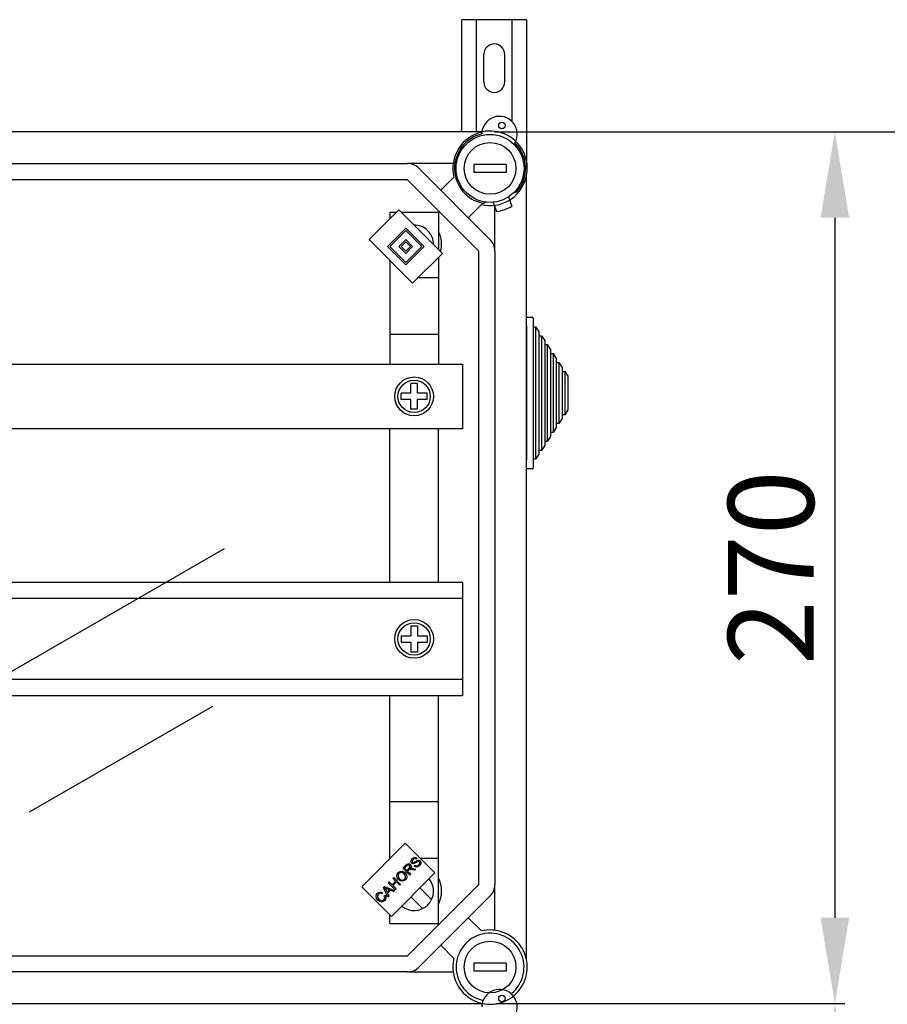
# Model space of a CAD drawing. Extents: x -193 to -4, y -258 to -51.
# Drawn here: x -116 to -73, y -100 to -51 of the extents above; entities that cross this region are included whole.
import ezdxf

# ---------------------------------------------------------------- set-up
doc = ezdxf.new("R2010")
doc.units = 0
doc.header["$MEASUREMENT"] = 0
doc.layers.get('0').update_dxf_attribs({"linetype": 'CONTINUOUS'})
doc.layers.get('DEFPOINTS').update_dxf_attribs({"linetype": 'CONTINUOUS'})
doc.styles.add('ROMANS', font='ARIAL.TTF')
doc.dimstyles.get("Standard").update_dxf_attribs({"dimtxt": 4.5, "dimasz": 5, "dimexe": 0.18, "dimexo": 0.0625, "dimgap": 1, "dimtad": 1, "dimdec": 1, "dimzin": 0, "dimdsep": 46, "dimtxsty": 'ROMANS', "dimcen": 1, "dimclrd": 256, "dimclre": 256, "dimclrt": 256, "dimadec": 0, "dimazin": 0, "dimtfac": 1, "dimtdec": 1, "dimtofl": 0, "dimtmove": 0, "dimatfit": 3, "dimfxl": 0, "dimtolj": 1, "dimtzin": 0, "dimarcsym": 0})

# ---------------------------------------------------------------- blocks, each defined once
blk = doc.blocks.new('*D41')
at = {"lineweight": -2}
for p, q in [((-92.078, -56.849), (-74.717, -56.849)), ((-75.217, -61.099), (-75.217, -95.762)), ((-92.015, -100.012), (-74.717, -100.012))]:
    blk.add_line(p, q, dxfattribs=at)
for points in [[(-75.925, -61.099), (-74.508, -61.099), (-75.217, -56.849)], [(-75.925, -95.762), (-74.508, -95.762), (-75.217, -100.012)]]:
    blk.add_solid(points)
at = {"layer": 'DEFPOINTS', "color": 0}
for p in [(-92.703, -56.849), (-92.64, -100.012), (-75.217, -100.012)]:
    blk.add_point(p, dxfattribs=at)
at = {"insert": (-78.386, -78.43), "char_height": 4.25, "attachment_point": 5, "rotation": 90, "style": 'ROMANS'}
blk.add_mtext('\\A1;270', dxfattribs=at)
blk = doc.blocks.new('*D37')
at = {"lineweight": -2, "ltscale": 5}
for p, q in [((-85.354, -100.012), (-74.717, -100.012)), ((-75.217, -104.262), (-75.217, -182.007)), ((-89.863, -186.257), (-74.717, -186.257))]:
    blk.add_line(p, q, dxfattribs=at)
at = {"ltscale": 5}
for points in [[(-75.925, -104.262), (-74.508, -104.262), (-75.217, -100.012)], [(-75.925, -182.007), (-74.508, -182.007), (-75.217, -186.257)]]:
    blk.add_solid(points, dxfattribs=at)
at = {"layer": 'DEFPOINTS', "color": 0, "ltscale": 5}
for p in [(-85.979, -100.012), (-90.488, -186.257), (-75.217, -186.257)]:
    blk.add_point(p, dxfattribs=at)
at = {"ltscale": 5, "insert": (-78.386, -143.381), "char_height": 4.25, "attachment_point": 5, "rotation": 90, "style": 'ROMANS'}
blk.add_mtext('\\A1;540', dxfattribs=at)
blk = doc.blocks.new('*D39')
at = {"lineweight": -2, "ltscale": 5}
for p, q in [((-78.788, -56.849), (-59.137, -56.849)), ((-59.637, -61.099), (-59.637, -239.87)), ((-89.863, -244.12), (-59.137, -244.12))]:
    blk.add_line(p, q, dxfattribs=at)
at = {"ltscale": 5}
for points in [[(-60.345, -61.099), (-58.929, -61.099), (-59.637, -56.849)], [(-60.345, -239.87), (-58.929, -239.87), (-59.637, -244.12)]]:
    blk.add_solid(points, dxfattribs=at)
at = {"layer": 'DEFPOINTS', "color": 0, "ltscale": 5}
for p in [(-79.413, -56.849), (-90.488, -244.12), (-59.637, -244.12)]:
    blk.add_point(p, dxfattribs=at)
at = {"ltscale": 5, "insert": (-62.807, -150.484), "char_height": 4.25, "attachment_point": 5, "rotation": 90, "style": 'ROMANS'}
blk.add_mtext('\\A1;1170', dxfattribs=at)
blk = doc.blocks.new('alzado')
for p, q in [((100.8, 198.81591), (97.60001, 198.81591)), ((97.60001, 193.26062), (97.60001, 198.81591)), ((98.32001, 193.26062), (98.32001, 198.81591)), ((100.08, 193.77362), (100.08, 198.81591)), ((100.8, 198.81591), (100.8, 191.45179)), ((98.68, 195.73592), (98.68, 197.09591)), ((99.72, 195.73592), (99.72, 197.09591)), ((98.58502, 193.26062), (50.74361, 193.26062)), ((53.71513, 191.69194), (94.89712, 191.69194)), ((97.16567, 191.69194), (94.89712, 191.69194)), ((95.46317, 191.45748), (98.99681, 187.92385)), ((100.79995, 152.25008), (100.79995, 191.10818)), ((94.89712, 190.89143), (53.71513, 190.89143)), ((98.43076, 187.3578), (94.89712, 190.89143)), ((96.55073, 190.36992), (97.20119, 191.02038)), ((100.15235, 190.23624), (100.32148, 190.2978)), ((98.55971, 189.66187), (97.90925, 189.0114)), ((98.8145, 189.78002), (98.65692, 189.72266)), ((99.14601, 189.77786), (99.30645, 189.31353)), ((99.90264, 190.03929), (100.06307, 189.57496)), ((93.00402, 187.92622), (94.47575, 189.39795)), ((94.02794, 189.29041), (94.02794, 188.95014)), ((94.02794, 189.29041), (94.36821, 189.29041)), ((94.47575, 189.39795), (96.62673, 187.24697)), ((94.58329, 189.29041), (96.42948, 189.29041)), ((96.42948, 189.29041), (96.42948, 187.44422)), ((99.23127, 187.3578), (99.23127, 189.53111)), ((93.9097, 187.58659), (94.81538, 188.49227)), ((94.02291, 187.58659), (94.81538, 188.37906)), ((94.81538, 188.49227), (95.72105, 187.58659)), ((94.81538, 188.37906), (95.60784, 187.58659)), ((95.15501, 185.77524), (93.00402, 187.92622)), ((94.47575, 187.58659), (94.81538, 187.92622)), ((94.58896, 187.58659), (94.81538, 187.81301)), ((94.81538, 187.92622), (95.15501, 187.58659)), ((94.81538, 187.81301), (95.0418, 187.58659)), ((94.81538, 186.68092), (93.9097, 187.58659)), ((94.81538, 186.79413), (94.02291, 187.58659)), ((94.81538, 187.24697), (94.47575, 187.58659)), ((94.81538, 187.36018), (94.58896, 187.58659)), ((95.60784, 187.58659), (94.81538, 186.79413)), ((95.72105, 187.58659), (94.81538, 186.68092)), ((95.0418, 187.58659), (94.81538, 187.36018)), ((95.15501, 187.58659), (94.81538, 187.24697)), ((96.62673, 187.24697), (95.15501, 185.77524)), ((98.43076, 156.00046), (98.43076, 187.3578)), ((99.23127, 187.3578), (99.23127, 156.00046)), ((94.02794, 186.90231), (94.02794, 181.76399)), ((96.42948, 187.04971), (96.42948, 181.76399)), ((95.43303, 186.05327), (96.42948, 186.05327)), ((100.79995, 184.09179), (101.07195, 184.09179)), ((100.79995, 183.65979), (100.79995, 184.09179)), ((101.11995, 184.04379), (101.11995, 183.61179)), ((100.79995, 183.65979), (100.79995, 177.00379)), ((101.11995, 183.61179), (101.24795, 183.61179)), ((101.11995, 183.61179), (101.11995, 177.05179)), ((101.24795, 183.61179), (101.40795, 183.36651)), ((101.24795, 183.61179), (101.24795, 177.05179)), ((101.40795, 183.36651), (101.40795, 183.17028)), ((94.02794, 183.25059), (96.41215, 183.25059)), ((101.40795, 183.17028), (101.53595, 183.17028)), ((101.40795, 183.17028), (101.40795, 177.4933)), ((101.53595, 183.17028), (101.69595, 182.925)), ((101.53595, 183.17028), (101.53595, 177.4933)), ((101.69595, 182.925), (101.69595, 182.72878)), ((101.69595, 182.72878), (101.82395, 182.72878)), ((101.69595, 182.72878), (101.69595, 177.9348)), ((101.82395, 182.72878), (101.98395, 182.4835)), ((101.82395, 182.72878), (101.82395, 177.9348)), ((101.98395, 182.4835), (101.98395, 182.28728)), ((101.98395, 182.28728), (102.11195, 182.28728)), ((101.98395, 182.28728), (101.98395, 178.3763)), ((102.11195, 182.28728), (102.27195, 182.042)), ((102.11195, 182.28728), (102.11195, 178.3763)), ((102.27195, 182.042), (102.27195, 181.84577)), ((102.27195, 181.84577), (102.39995, 181.84577)), ((102.27195, 181.84577), (102.27195, 178.81781)), ((102.39995, 181.84577), (102.55995, 181.60049)), ((102.39995, 181.84577), (102.39995, 178.81781)), ((60.30398, 181.76399), (97.63024, 181.76399)), ((97.63024, 181.76399), (97.63024, 178.56514)), ((102.55995, 181.60049), (102.55995, 181.40427)), ((102.55995, 181.40427), (102.68795, 181.40427)), ((102.55995, 181.40427), (102.55995, 179.25931)), ((102.68795, 181.40427), (102.84795, 181.15899)), ((102.68795, 181.40427), (102.68795, 179.25931)), ((102.84795, 181.15899), (102.84795, 179.50459)), ((95.38881, 180.80497), (95.0686, 180.80497)), ((95.0686, 180.32466), (95.0686, 180.80497)), ((95.38881, 180.32466), (95.38881, 180.80497)), ((95.0686, 180.32466), (94.5883, 180.32466)), ((94.5883, 180.00446), (94.5883, 180.32466)), ((95.0686, 180.00446), (94.5883, 180.00446)), ((95.0686, 179.52415), (95.0686, 180.00446)), ((95.86912, 180.32466), (95.38881, 180.32466)), ((95.38881, 179.52415), (95.38881, 180.00446)), ((95.86912, 180.00446), (95.38881, 180.00446)), ((95.86912, 180.00446), (95.86912, 180.32466)), ((95.38881, 179.52415), (95.0686, 179.52415)), ((102.84795, 179.50459), (102.68795, 179.25931)), ((102.55995, 179.06309), (102.39995, 178.81781)), ((102.68795, 179.25931), (102.55995, 179.25931)), ((102.55995, 179.25931), (102.55995, 179.06309)), ((97.63024, 178.56514), (60.30398, 178.56514)), ((94.02794, 170.95586), (94.02794, 178.56514)), ((96.42948, 170.95586), (96.42948, 178.56514)), ((102.27195, 178.62158), (102.11195, 178.3763)), ((102.39995, 178.81781), (102.27195, 178.81781)), ((102.27195, 178.81781), (102.27195, 178.62158)), ((101.98395, 178.18008), (101.82395, 177.9348)), ((102.11195, 178.3763), (101.98395, 178.3763)), ((101.98395, 178.3763), (101.98395, 178.18008)), ((101.53595, 177.4933), (101.40795, 177.4933)), ((101.40795, 177.4933), (101.40795, 177.29707)), ((101.69595, 177.73858), (101.53595, 177.4933)), ((101.82395, 177.9348), (101.69595, 177.9348)), ((101.69595, 177.9348), (101.69595, 177.73858)), ((100.79995, 176.57179), (100.79995, 177.00379)), ((101.24795, 177.05179), (101.11995, 177.05179)), ((101.11995, 177.05179), (101.11995, 176.61979)), ((101.40795, 177.29707), (101.24795, 177.05179)), ((101.07195, 176.57179), (100.79995, 176.57179)), ((60.87479, 158.2252), (85.83924, 172.63844)), ((97.62784, 170.95586), (57.60533, 170.95586)), ((97.62784, 170.95586), (97.62784, 165.35788)), ((97.62784, 170.15615), (57.60533, 170.15615)), ((95.0686, 168.79728), (95.38881, 168.79728)), ((95.0686, 168.79728), (95.0686, 168.31697)), ((95.38881, 168.79728), (95.38881, 168.31697)), ((94.5883, 168.31697), (94.5883, 167.99677)), ((94.5883, 168.31697), (95.0686, 168.31697)), ((95.38881, 168.31697), (95.86912, 168.31697)), ((95.86912, 168.31697), (95.86912, 167.99677)), ((94.5883, 167.99677), (95.0686, 167.99677)), ((95.0686, 167.99677), (95.0686, 167.51646)), ((95.38881, 167.99677), (95.38881, 167.51646)), ((95.38881, 167.99677), (95.86912, 167.99677)), ((95.0686, 167.51646), (95.38881, 167.51646)), ((57.60533, 166.15759), (97.62784, 166.15759)), ((57.60533, 165.35788), (97.62784, 165.35788)), ((94.02794, 157.28311), (94.02794, 165.35788)), ((96.42948, 154.06785), (96.42948, 165.35788)), ((85.23426, 164.81283), (76.15615, 159.57158)), ((94.02794, 160.10767), (96.41215, 160.10767)), ((92.63416, 155.88933), (94.78514, 158.04031)), ((94.78514, 158.04031), (96.25687, 156.56859)), ((94.02794, 157.30499), (94.04982, 157.30499)), ((95.36462, 157.30276), (95.32419, 157.25581)), ((95.52047, 157.30499), (96.42948, 157.30499)), ((96.25687, 156.56859), (94.10588, 154.41761)), ((94.67124, 156.80331), (94.82385, 156.95593)), ((95.01542, 156.45914), (94.67124, 156.80331)), ((94.86379, 156.91975), (94.75486, 156.81083)), ((94.75486, 156.81083), (94.86873, 156.69696)), ((94.86873, 156.69696), (94.96669, 156.79491)), ((94.96105, 156.7104), (94.90817, 156.65752)), ((94.90817, 156.65752), (95.06098, 156.5047)), ((95.06098, 156.5047), (95.01542, 156.45914)), ((95.26144, 156.70516), (95.14441, 156.73126)), ((95.16517, 156.7963), (95.31877, 156.76249)), ((95.23761, 156.90254), (95.27675, 156.9492)), ((95.31877, 156.76249), (95.26144, 156.70516)), ((93.94737, 156.07944), (93.99284, 156.12491)), ((94.29155, 155.73527), (93.94737, 156.07944)), ((93.99284, 156.12491), (94.13419, 155.98357)), ((94.13419, 155.98357), (94.3131, 156.16247)), ((94.17175, 156.30382), (94.21722, 156.34929)), ((94.3131, 156.16247), (94.17175, 156.30382)), ((94.35372, 156.12185), (94.17481, 155.94294)), ((94.21732, 156.34939), (94.56149, 156.00521)), ((94.51593, 155.95965), (94.35372, 156.12185)), ((94.56149, 156.00521), (94.51593, 155.95965)), ((94.10588, 154.41761), (92.63416, 155.88933)), ((93.65457, 155.59785), (93.62027, 155.5424)), ((93.71821, 155.85029), (93.76724, 155.89932)), ((93.93024, 155.37396), (93.71821, 155.85029)), ((93.76724, 155.89932), (94.25227, 155.69599)), ((93.82506, 155.75332), (93.88823, 155.61464)), ((94.00486, 155.73128), (93.8737, 155.79068)), ((93.88823, 155.61464), (94.00486, 155.73128)), ((94.05597, 155.70825), (93.91215, 155.56443)), ((93.91215, 155.56443), (93.97857, 155.42229)), ((94.20048, 155.6442), (94.05597, 155.70825)), ((94.17481, 155.94294), (94.33702, 155.78074)), ((94.25227, 155.69599), (94.20048, 155.6442)), ((94.33702, 155.78074), (94.29155, 155.73527)), ((94.89712, 152.46682), (98.43076, 156.00046)), ((95.51935, 155.83107), (96.09554, 155.25488)), ((99.23127, 153.73192), (99.23127, 156.00046)), ((93.74402, 155.42912), (93.80106, 155.46303)), ((93.97857, 155.42229), (93.93024, 155.37396)), ((95.06651, 155.37823), (95.6427, 154.80205)), ((98.99681, 155.43441), (95.46317, 151.90078)), ((94.02794, 154.06785), (94.02794, 154.49555)), ((94.02794, 154.06785), (96.42948, 154.06785)), ((96.43752, 154.00722), (96.37689, 154.06785)), ((97.90925, 154.34685), (98.55971, 153.69639)), ((97.20119, 152.33787), (96.55073, 152.98834)), ((53.71513, 152.46682), (94.89712, 152.46682)), ((94.89712, 151.66631), (53.71513, 151.66631)), ((94.89712, 151.66631), (97.16567, 151.66631)), ((50.69393, 150.10778), (98.59783, 150.10778)), ((50.74361, 150.09763), (98.64751, 150.09763))]:
    blk.add_line(p, q)
at = {"linetype": 'Continuous'}
for p, q in [((99.79163, 191.65192), (98.1906, 191.65192)), ((98.1906, 191.65192), (98.1906, 191.25166)), ((99.79163, 191.65192), (99.79163, 191.25166)), ((99.79163, 191.25166), (98.1906, 191.25166)), ((99.79163, 152.10659), (98.1906, 152.10659)), ((98.1906, 152.10659), (98.1906, 151.70634)), ((99.79163, 152.10659), (99.79163, 151.70634)), ((99.79163, 151.70634), (98.1906, 151.70634))]:
    blk.add_line(p, q, dxfattribs=at)
at = {"flags": 128}
for points in [[(94.82385, 156.95593), (94.87684, 157.00148), (94.94148, 157.02554), (94.99507, 157.01526), (95.04032, 156.98459)], [(95.04032, 156.98459), (95.07193, 156.93524), (95.07681, 156.87692), (95.03706, 156.79392)], [(95.10614, 157.0603), (95.07328, 157.11913), (95.07567, 157.18645), (95.13244, 157.27617)], [(95.2299, 157.0342), (95.19326, 157.02715), (95.15619, 157.03075), (95.10614, 157.0603)], [(95.17444, 157.23792), (95.13247, 157.17682), (95.12988, 157.13987), (95.13588, 157.12223), (95.14697, 157.10725)], [(95.13244, 157.27617), (95.1903, 157.3209), (95.25973, 157.34259), (95.31619, 157.33342), (95.36462, 157.30276)], [(95.14697, 157.10725), (95.16973, 157.09271), (95.19085, 157.09005)], [(95.32419, 157.25581), (95.28282, 157.27824), (95.23607, 157.27831), (95.17444, 157.23792)], [(95.19085, 157.09005), (95.29857, 157.1433), (95.38212, 157.1884)], [(95.39586, 157.12366), (95.33973, 157.09254), (95.30419, 157.07103), (95.26795, 157.05073), (95.2299, 157.0342)], [(95.38212, 157.1884), (95.42395, 157.19877), (95.46687, 157.19654), (95.52495, 157.163)], [(95.48482, 157.11535), (95.46268, 157.13027), (95.43638, 157.13466), (95.39586, 157.12366)], [(95.45783, 156.97153), (95.50136, 157.03959), (95.50381, 157.07988), (95.49693, 157.09903), (95.48482, 157.11535)], [(95.52495, 157.163), (95.55978, 157.10058), (95.55876, 157.02903), (95.50073, 156.93279)], [(94.4575, 156.2365), (94.39257, 156.32453), (94.3694, 156.4308), (94.38941, 156.51419), (94.4396, 156.58394)], [(94.47914, 156.54499), (94.43612, 156.47422), (94.43388, 156.39161), (94.50514, 156.28276)], [(94.4396, 156.58394), (94.52989, 156.64168), (94.63644, 156.65065), (94.71572, 156.62139), (94.7827, 156.5696)], [(94.73545, 156.52295), (94.671, 156.57166), (94.59351, 156.5929), (94.53144, 156.5807), (94.47914, 156.54499)], [(94.7564, 156.26635), (94.79861, 156.33485), (94.80103, 156.41524), (94.77577, 156.47358), (94.73545, 156.52295)], [(94.7827, 156.5696), (94.8446, 156.4822), (94.86562, 156.37763), (94.84421, 156.2963), (94.79554, 156.2276)], [(94.99337, 156.93764), (94.971, 156.95364), (94.94428, 156.96015), (94.91705, 156.95636), (94.86379, 156.91975)], [(94.98794, 156.73412), (94.97242, 156.72137), (94.96105, 156.7104)], [(94.96669, 156.79491), (95.01344, 156.8618), (95.01666, 156.88209), (95.01393, 156.90246), (94.99337, 156.93764)], [(95.14441, 156.73126), (95.05606, 156.74672), (95.02089, 156.74623), (94.98794, 156.73412)], [(95.03706, 156.79392), (95.06169, 156.80127), (95.08164, 156.8043)], [(95.08164, 156.8043), (95.12867, 156.80239), (95.16517, 156.7963)], [(95.50073, 156.93279), (95.43551, 156.88106), (95.35659, 156.8564), (95.29238, 156.86723), (95.23761, 156.90254)], [(95.27675, 156.9492), (95.32661, 156.92257), (95.38272, 156.92476), (95.45783, 156.97153)], [(94.79554, 156.2276), (94.70715, 156.17075), (94.6027, 156.16048), (94.52418, 156.18712), (94.4575, 156.2365)], [(94.50514, 156.28276), (94.56858, 156.23581), (94.64507, 156.2181), (94.7056, 156.23092), (94.7564, 156.26635)], [(93.43128, 155.22432), (93.36914, 155.31043), (93.34797, 155.41395), (93.36971, 155.4944), (93.41843, 155.56217)], [(93.45639, 155.52223), (93.41367, 155.45559), (93.41188, 155.37676), (93.47803, 155.27147)], [(93.41843, 155.56217), (93.47632, 155.60507), (93.54557, 155.62426), (93.60195, 155.61897), (93.65457, 155.59785)], [(93.62027, 155.5424), (93.57347, 155.56011), (93.5237, 155.56111), (93.48719, 155.54668), (93.45639, 155.52223)], [(93.77792, 155.83764), (93.80592, 155.79131), (93.82506, 155.75332)], [(93.8737, 155.79068), (93.81958, 155.81601), (93.77792, 155.83764)], [(93.77358, 155.20563), (93.68433, 155.1447), (93.57714, 155.13893), (93.49848, 155.17174), (93.43128, 155.22432)], [(93.47803, 155.27147), (93.54105, 155.22135), (93.61658, 155.19508), (93.6785, 155.20583), (93.73088, 155.24082)], [(93.73088, 155.24082), (93.76362, 155.28805), (93.77398, 155.34448), (93.74402, 155.42912)], [(93.80106, 155.46303), (93.83115, 155.39049), (93.83291, 155.31225), (93.81144, 155.25444), (93.77358, 155.20563)]]:
    blk.add_lwpolyline(points, dxfattribs=at)
for centre, radius in [((99.57695, 193.57974), 0.1601), ((95.22871, 180.16456), 0.96062), ((95.22871, 180.16456), 0.80051), ((95.22871, 168.15687), 0.96062), ((95.22871, 168.15687), 0.80051), ((99.57696, 150.35205), 0.1601)]:
    blk.add_circle(centre, radius)
at = {"linetype": 'Continuous'}
for centre, radius in [((98.99112, 191.45179), 1.68108), ((98.99112, 191.45179), 1.28082), ((98.99112, 151.90647), 1.28082)]:
    blk.add_circle(centre, radius, dxfattribs=at)
for centre, radius, start, end in [((99.2, 197.09591), 0.52, 0, 180), ((99.2, 195.73592), 0.52, 180, 0), ((99.45857, 193.14975), 0.88056, 330.130014, 179.085039), ((98.99112, 191.45179), 1.84118, 102.793037, 193.551019), ((98.99112, 191.45179), 1.76113, 103.562551, 259.060974), ((98.98442, 191.45601), 1.84829, 301.725182, 102.479627), ((98.99112, 191.45179), 1.76113, 319.060974, 45.652502), ((94.89712, 190.89143), 0.80051, 45, 90), ((98.99112, 191.45179), 1.84118, 256.448981, 301.616832), ((98.99112, 191.45179), 2.16138, 278.191744, 299.930205), ((95.22871, 187.68938), 0.96062, 359.702136, 90.297864), ((95.22871, 187.68938), 1.36087, 344.770863, 28.072487), ((98.43076, 187.3578), 0.80051, 0, 45), ((95.22871, 187.68938), 1.36087, 331.927513, 332.003115), ((101.07195, 184.04379), 0.048, 0, 90), ((101.07195, 176.61979), 0.048, 270, 0), ((95.22871, 155.66888), 0.96062, 230.425341, 39.574659), ((95.22871, 155.66888), 1.36087, 331.927513, 28.072487), ((98.43076, 156.00046), 0.80051, 315, 0), ((98.99112, 151.90647), 1.84118, 257.665801, 103.551019), ((98.99112, 151.90647), 1.84118, 166.448981, 257.665801), ((94.89712, 152.46682), 0.80051, 270, 315), ((99.45858, 149.92206), 0.88056, 330.130014, 179.085039)]:
    blk.add_arc(centre, radius, start, end)
blk.add_arc((98.99112, 151.90647), 1.68108, 308.35936, 258.151073, dxfattribs=at)
dim = blk.add_linear_dim(base=(116.07106, 150.09763), p1=(98.58502, 193.26062), p2=(98.64751, 150.09763), angle=90, text='270', dimstyle='Standard', override={"dimtxt": 4.25, "dimasz": 4.25, "dimexe": 0.5, "dimexo": 0.625, "dimgap": 1, "dimtad": 1, "dimtih": 0, "dimdec": 3, "dimlfac": 10, "dimtxsty": 'ROMANS', "dimcen": 0})
dim.commit()
dim.dimension.update_dxf_attribs({"geometry": '*D41', "text_midpoint": (112.90113, 171.67913), "insert": (191.28757, 250.10919)})
at = {"ltscale": 5}
dim = blk.add_linear_dim(base=(131.65041, 5.98912), p1=(111.87451, 193.26062), p2=(100.8, 5.98912), angle=90, text='1170', dimstyle='Standard', override={"dimtxt": 4.25, "dimasz": 4.25, "dimexe": 0.5, "dimexo": 0.625, "dimgap": 1, "dimtad": 1, "dimtih": 0, "dimdec": 3, "dimlfac": 10, "dimtxsty": 'ROMANS', "dimcen": 0}, dxfattribs=at)
dim.commit()
dim.dimension.update_dxf_attribs({"geometry": '*D39', "text_midpoint": (128.48048, 99.62487), "insert": (191.28757, 250.10919)})
dim = blk.add_linear_dim(base=(116.07106, 63.85179), p1=(105.30901, 150.09763), p2=(100.8, 63.85179), angle=90, text='540', dimstyle='Standard', override={"dimtxt": 4.25, "dimasz": 4.25, "dimexe": 0.5, "dimexo": 0.625, "dimgap": 1, "dimtad": 1, "dimtih": 0, "dimdec": 3, "dimlfac": 10, "dimtxsty": 'ROMANS', "dimcen": 0}, dxfattribs=at)
dim.commit()
dim.dimension.update_dxf_attribs({"geometry": '*D37', "text_midpoint": (116.07106, 106.72815), "dimtype": 128, "insert": (191.28757, 250.10919)})

msp = doc.modelspace()

# ---------------------------------------------------------------- block references
msp.add_blockref('alzado', (-191.288, -250.109))

doc.saveas('drawing.dxf')
